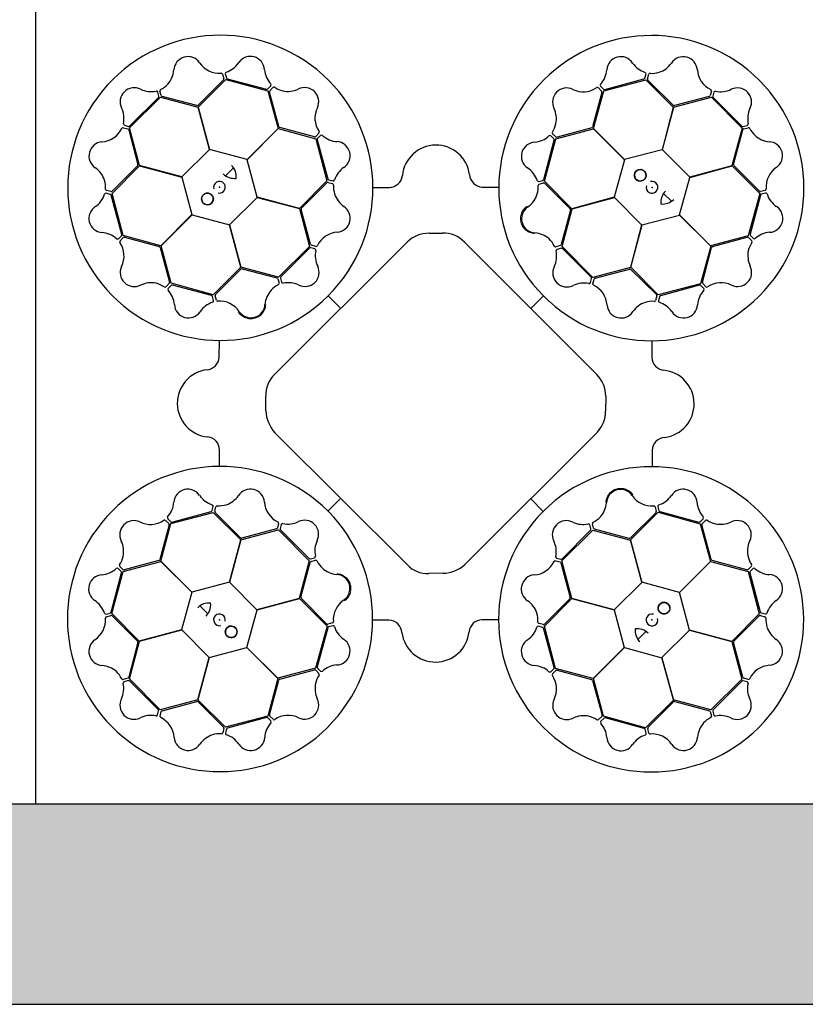
# Model space of a CAD drawing. Units: millimetres. Extents: x 2770 to 18421, y 9761 to 19485.
# Drawn here: x 15509 to 16097, y 16785 to 17522 of the extents above; entities that cross this region are included whole.
import ezdxf

# ---------------------------------------------------------------- set-up
doc = ezdxf.new("R2010")
doc.units = ezdxf.units.MM
doc.linetypes.add('HIDDEN', pattern=[0.375, 0.25, -0.125])
for name, color, linetype in [('ACO STORM-BRIXX', 7, 'Continuous'), ('Hatching', 7, 'Continuous'), ('MEBRANE LAYER', 5, 'HIDDEN')]:
    doc.layers.add(name, color=color, linetype=linetype)

# ---------------------------------------------------------------- blocks, each defined once
blk = doc.blocks.new('StormBrixx Horizontal')
at = {"layer": 'ACO STORM-BRIXX', "ltscale": 0.005}
for p, q in [((1200, 600), (1200, 0)), ((1200, 0), (600, 0))]:
    blk.add_line(p, q, dxfattribs=at)

msp = doc.modelspace()

# ---------------------------------------------------------------- hatches: boundary and pattern name
at = {"layer": 'Hatching'}
h = msp.add_hatch(dxfattribs=at)
h.set_pattern_fill('GRAVEL', color=8, scale=10)
h.set_pattern_definition([(228.01279, (182.88, 7586.603), (-2032, -2286), [34.1721, -3383.0484]), (184.96974, (160.02, 7561.203), (3047.999999, 254.0000145), [58.6405, -5805.405]), (132.51045, (101.6, 7556.123), (2540.000001, -2793.999999), [41.3482, -4093.4723]), (267.27369, (2.54, 7492.623), (254.0000005, 5080), [53.4005, -5286.6437]), (292.833654, (0, 7439.283), (-1270, 3048), [52.3634, -5183.9808]), (357.27369, (20.32, 7391.023), (-5080, 254.0000005), [53.4005, -5286.6437]), (37.69424, (73.66, 7388.4835), (-3302, -2540), [70.6194, -6991.3115]), (72.25533, (129.54, 7431.663), (1778.0000005, 5588), [66.672, -6600.5257]), (121.429566, (149.86, 7495.163), (-2032, 3302), [53.5813, -5304.5546]), (175.23636, (121.92, 7540.883), (2794, -254), [61.1713, -2997.3937]), (222.397438, (60.96, 7545.9635), (-3048, -2794), [79.1078, -7831.6773]), (138.81407, (254, 7490.083), (-1778, 1524), [27.0005, -2673.0566]), (171.469234, (233.68, 7507.863), (3302, -507.9999994), [51.3682, -5085.464]), (225, (182.88, 7515.48), (-4e-14, -254), [35.921, -323.2893]), (203.19859, (165.1, 7545.963), (1270, 508), [19.344, -1915.0622]), (291.8014, (147.32, 7538.343), (-254, 762), [27.3566, -1340.4753]), (30.96376, (157.48, 7512.943), (762, 508), [44.432, -1436.6298]), (161.56505, (195.58, 7535.8), (508, -254), [32.1287, -771.0898]), (16.38954, (0, 7538.343), (2540, 762), [45.0088, -4455.8827]), (70.34618, (43.18, 7551.043), (-1016, -2794), [37.76, -3738.2216]), (293.19859, (195.58, 7586.603), (-508, 1270), [38.688, -1895.7184]), (343.61046, (210.82, 7551.043), (-2540, 762), [45.0088, -4455.8827]), (339.44395, (0, 7380.863), (-1270, 508), [43.4035, -2126.7734]), (294.77514, (40.64, 7365.623), (-1270.000002, 2794), [36.3672, -3600.3593]), (66.80141, (198.12, 7332.603), (508, 1270), [38.688, -1895.7184]), (17.354025, (213.36, 7368.163), (-3302, -1016), [42.5783, -4215.2376]), (69.44395, (73.66, 7332.603), (-508, -1270), [21.7018, -2148.4752]), (101.30993, (182.88, 7332.603), (-254, 1016), [12.9515, -1282.1995]), (165.96376, (180.34, 7345.303), (762, -254), [52.3634, -994.9055]), (186.009006, (129.54, 7358.003), (2540, 254), [48.5267, -4804.1365]), (303.69007, (157.48, 7490.08), (-254, 508), [36.6324, -879.1776]), (353.157227, (177.8, 7459.603), (4318, -508), [63.9557, -6331.601]), (60.9454, (241.3, 7451.983), (-1016, -1778), [26.1508, -2588.9392]), (90, (254, 7474.84), (-254, 254), [15.24, -238.76]), (120.25644, (124.46, 7365.623), (1016, -1778), [35.2867, -3493.394]), (48.01279, (106.68, 7396.103), (2032, 2286), [68.3443, -3348.8762]), (0, (152.4, 7446.9), (254, 254), [66.04, -187.96]), (325.30485, (218.44, 7446.903), (2540.000001, -1777.999999), [40.161, -3975.9317]), (254.0546, (251.46, 7424.043), (-254, -1016), [36.983, -1812.165]), (207.645975, (241.3, 7388.483), (-4826, -2539.9999997), [60.2145, -5961.2464]), (175.42608, (187.96, 7360.543), (-3302, 254), [63.703, -6306.5846])])
h.paths.add_polyline_path([(5770.58, 17707.04), (5905.58, 17707.04), (5905.58, 17657.04), (5920.58, 17657.04), (5920.58, 16934.54), (17920.58, 16934.54), (17920.58, 19334.54), (5920.58, 19334.54), (5920.58, 18012.04), (5905.58, 18012.04), (5905.58, 17962.04), (5770.58, 17962.04), (5770.58, 19484.54), (18070.58, 19484.54), (18070.58, 16784.54), (5770.58, 16784.54)])

# ---------------------------------------------------------------- linework, layer by layer
at = {"layer": 'ACO STORM-BRIXX', "ltscale": 0.005}
for p in [(15520.58, 17534.54), (16120.58, 16934.54)]:
    msp.add_line(p, (15520.58, 16934.54), dxfattribs=at)
at = {"layer": 'ACO STORM-BRIXX'}
for p, q in [((15661.37, 17476.8), (15642.4, 17457.83)), ((15642.45, 17456.45), (15663.23, 17477.09)), ((15660.75, 17481.09), (15661.63, 17477.78)), ((15662.77, 17481.34), (15663.61, 17478.31)), ((15663.23, 17477.09), (15694.71, 17468.46)), ((15664.33, 17477.6), (15693.64, 17469.83)), ((15946.26, 17468.52), (15977.83, 17476.78)), ((15947.11, 17469.58), (15976.4, 17477.45)), ((15977.11, 17478.16), (15977.94, 17481.19)), ((15977.83, 17476.78), (15998.5, 17456.16)), ((15979.13, 17477.64), (15980.01, 17480.96)), ((15998.41, 17457.7), (15979.4, 17476.66)), ((15612.97, 17464.67), (15612.17, 17467.7)), ((15614.75, 17465.08), (15613.84, 17468.38)), ((15694.61, 17470.1), (15696.84, 17472.31)), ((15694.71, 17468.46), (15702.3, 17440.27)), ((15702.89, 17441.75), (15695.85, 17467.66)), ((15696.11, 17468.64), (15698.51, 17471.08)), ((15944.95, 17467.42), (15937.95, 17441.52)), ((15938.58, 17440.25), (15946.26, 17468.52)), ((15942.27, 17470.83), (15944.69, 17468.4)), ((15943.9, 17472.05), (15946.13, 17469.84)), ((16026.96, 17468.37), (16026.05, 17465.07)), ((16028.83, 17467.57), (16028.03, 17464.53)), ((15591.03, 17440.87), (15614.25, 17463.81)), ((15591.26, 17442.25), (15612.71, 17463.69)), ((15614.25, 17463.81), (15642.45, 17456.28)), ((15641.43, 17457.52), (15615.47, 17464.36)), ((15998.59, 17456.31), (16026.91, 17463.79)), ((16025.33, 17464.35), (15999.4, 17457.48)), ((16026.91, 17463.79), (16049.85, 17440.57)), ((16028.29, 17463.56), (16049.73, 17442.12)), ((15651.06, 17424.71), (15642.45, 17456.45)), ((15642.45, 17456.28), (15650.96, 17424.61)), ((15998.5, 17456.16), (15990.03, 17424.48)), ((15990.18, 17424.52), (15998.59, 17456.31)), ((15586.45, 17440.91), (15589.75, 17440.01)), ((15587.25, 17442.78), (15590.29, 17441.98)), ((15590.47, 17439.29), (15597.34, 17413.36)), ((15598.52, 17412.55), (15591.03, 17440.87)), ((15702.3, 17440.27), (15679.13, 17417.07)), ((15679.27, 17417.03), (15702.45, 17440.35)), ((15702.45, 17440.35), (15730.72, 17432.68)), ((15729.55, 17434.11), (15703.64, 17441.06)), ((15910.47, 17432.52), (15938.66, 17440.11)), ((15937.26, 17440.77), (15911.34, 17433.77)), ((15961.9, 17417.07), (15938.58, 17440.25)), ((15938.66, 17440.11), (15961.86, 17416.93)), ((16049.85, 17440.57), (16042.33, 17412.37)), ((16043.57, 17413.39), (16050.41, 17439.35)), ((16050.71, 17441.85), (16053.75, 17442.65)), ((16051.12, 17440.07), (16054.42, 17440.99)), ((15732.96, 17436.78), (15730.53, 17434.37)), ((15730.72, 17432.68), (15738.98, 17401.1)), ((15731.72, 17431.94), (15739.63, 17402.67)), ((15734.18, 17435.16), (15731.98, 17432.92)), ((15901.34, 17402.27), (15909.16, 17431.56)), ((15901.84, 17401.04), (15910.47, 17432.52)), ((15908.89, 17432.54), (15906.68, 17434.77)), ((15910.36, 17434.03), (15907.92, 17436.44)), ((15650.96, 17424.61), (15630.3, 17404.13)), ((15679.13, 17417.07), (15651.06, 17424.71)), ((15990.03, 17424.48), (15961.9, 17417.07)), ((16010.66, 17403.86), (15990.18, 17424.52)), ((15686.68, 17388.9), (15679.27, 17417.03)), ((15961.86, 17416.93), (15954.21, 17388.87)), ((15578.04, 17391.79), (15598.66, 17412.46)), ((15597.12, 17412.37), (15578.16, 17393.36)), ((15630.3, 17404.13), (15598.52, 17412.55)), ((15598.66, 17412.46), (15630.34, 17403.99)), ((15663.06, 17404.99), (15668.93, 17411.03)), ((16042.33, 17412.37), (16010.66, 17403.86)), ((16010.76, 17403.76), (16042.49, 17412.37)), ((16042.49, 17412.37), (16063.14, 17391.59)), ((16062.84, 17393.45), (16043.87, 17412.42)), ((15630.34, 17403.99), (15637.75, 17375.86)), ((15738.98, 17401.1), (15718.36, 17380.44)), ((15740.35, 17401.96), (15743.38, 17401.14)), ((15897.6, 17400.72), (15900.63, 17401.55)), ((15922.48, 17380.26), (15901.84, 17401.04)), ((16003.11, 17375.7), (16010.76, 17403.76)), ((15577.18, 17393.09), (15573.87, 17393.96)), ((15719.93, 17380.62), (15738.85, 17399.67)), ((15739.83, 17399.93), (15743.15, 17399.07)), ((15773.55, 17396.26), (15785.79, 17396.25)), ((15855.32, 17396.47), (15867.43, 17396.46)), ((15897.84, 17398.7), (15901.16, 17399.57)), ((15902.13, 17399.31), (15921.08, 17380.31)), ((16067.14, 17394.07), (16063.82, 17393.19)), ((15576.66, 17391.07), (15573.63, 17391.9)), ((15585.24, 17361.07), (15577.38, 17390.35)), ((15586.3, 17360.21), (15578.04, 17391.79)), ((15666.06, 17368.28), (15686.72, 17388.76)), ((15718.36, 17380.44), (15686.68, 17388.9)), ((15686.72, 17388.76), (15718.5, 17380.35)), ((15954.21, 17388.87), (15922.48, 17380.26)), ((15922.65, 17380.25), (15954.32, 17388.76)), ((15954.32, 17388.76), (15974.8, 17368.11)), ((15991.03, 17391.76), (15997.07, 17385.9)), ((16063.14, 17391.59), (16054.5, 17360.12)), ((16063.64, 17390.49), (16055.87, 17361.19)), ((16067.38, 17392.05), (16064.35, 17391.21)), ((15718.5, 17380.35), (15725.99, 17352.03)), ((15726.62, 17353.71), (15719.7, 17379.63)), ((15921.38, 17379.34), (15914.49, 17353.39)), ((15915.13, 17352.05), (15922.65, 17380.25)), ((15637.75, 17375.86), (15614.57, 17352.54)), ((15614.72, 17352.62), (15637.89, 17375.82)), ((15637.89, 17375.82), (15665.95, 17368.17)), ((15974.94, 17368.14), (16003.07, 17375.55)), ((16003.07, 17375.55), (16026.4, 17352.38)), ((16026.32, 17352.52), (16003.11, 17375.7)), ((15665.95, 17368.17), (15674.56, 17336.44)), ((15674.57, 17336.61), (15666.06, 17368.28)), ((15974.8, 17368.11), (15966.39, 17336.32)), ((15966.48, 17336.46), (15974.94, 17368.14)), ((15582.77, 17357.86), (15584.98, 17360.09)), ((15583.99, 17356.23), (15586.42, 17358.64)), ((15614.57, 17352.54), (15586.3, 17360.21)), ((15587.4, 17358.9), (15613.3, 17351.9)), ((15815.42, 17361.9), (15825.41, 17362.07)), ((16054.5, 17360.12), (16026.32, 17352.52)), ((16027.79, 17351.93), (16053.7, 17358.97)), ((16054.68, 17358.71), (16057.12, 17356.31)), ((16056.14, 17360.21), (16058.35, 17357.98)), ((15614.05, 17351.22), (15621.05, 17325.29)), ((15622.31, 17324.43), (15614.72, 17352.62)), ((15699.82, 17256.36), (15799.08, 17355.17)), ((15725.99, 17352.03), (15702.78, 17329.08)), ((15725.83, 17350.75), (15704.43, 17329.28)), ((15729.85, 17350.23), (15726.81, 17351.02)), ((15730.65, 17352.1), (15727.34, 17352.99)), ((15841.91, 17355.22), (15941.18, 17256.14)), ((15913.78, 17352.67), (15910.47, 17351.76)), ((15914.34, 17350.66), (15911.31, 17349.85)), ((15938.07, 17328.83), (15915.13, 17352.05)), ((15936.79, 17328.99), (15915.32, 17350.4)), ((16026.4, 17352.38), (16018.72, 17324.11)), ((16020.15, 17325.27), (16027.1, 17351.18)), ((15674.56, 17336.44), (15653.78, 17315.79)), ((15655.51, 17316.09), (15674.51, 17335.03)), ((15702.78, 17329.08), (15674.57, 17336.61)), ((15675.48, 17335.33), (15701.43, 17328.45)), ((15966.39, 17336.32), (15938.07, 17328.83)), ((15939.75, 17328.2), (15965.68, 17335.12)), ((15987.15, 17315.85), (15966.48, 17336.46)), ((15966.66, 17334.9), (15985.71, 17315.97)), ((15702.15, 17327.74), (15703.06, 17324.43)), ((15704.17, 17328.3), (15704.97, 17325.26)), ((15936.27, 17324.97), (15937.06, 17328.01)), ((15938.14, 17324.18), (15939.04, 17327.48)), ((15620.79, 17324.32), (15618.38, 17321.88)), ((15622.28, 17322.85), (15620.05, 17320.64)), ((15653.78, 17315.79), (15622.31, 17324.43)), ((15652.55, 17315.3), (15623.26, 17323.12)), ((16018.72, 17324.11), (15987.15, 17315.85)), ((16017.98, 17323.1), (15988.71, 17315.19)), ((16021.2, 17320.64), (16018.96, 17322.84)), ((16022.83, 17321.86), (16020.41, 17324.29)), ((15654.1, 17311.56), (15653.27, 17314.59)), ((15656.12, 17311.8), (15655.25, 17315.11)), ((15739.87, 17315.09), (15749.3, 17305.62)), ((15743.63, 17319.02), (15743.87, 17319.29)), ((15901.13, 17314.95), (15891.66, 17305.52)), ((15985.98, 17314.99), (15985.11, 17311.67)), ((15988, 17314.47), (15987.18, 17311.44)), ((15905.07, 17311.19), (15905.34, 17310.95)), ((15658.35, 17269.28), (15658.37, 17281.38)), ((15982.3, 17281.28), (15982.29, 17269.03)), ((15693.1, 17228.88), (15693.1, 17239.87)), ((15947.88, 17240.03), (15947.65, 17228.78)), ((15799.18, 17113.65), (15699.92, 17212.6)), ((15941.51, 17212.95), (15842.2, 17113.99)), ((15658.56, 17187.5), (15658.57, 17199.75)), ((15982.51, 17199.5), (15982.5, 17187.4)), ((15652.86, 17154.31), (15653.69, 17157.34)), ((15735.8, 17157.58), (15735.53, 17157.83)), ((15739.73, 17153.83), (15749.2, 17163.26)), ((15900.99, 17153.69), (15891.56, 17163.16)), ((15986.76, 17157.22), (15987.59, 17154.19)), ((15622.14, 17144.67), (15653.72, 17152.93)), ((15622.88, 17145.68), (15652.15, 17153.59)), ((15653.72, 17152.93), (15674.39, 17132.32)), ((15654.89, 17153.79), (15655.75, 17157.1)), ((15674.2, 17133.88), (15655.16, 17152.81)), ((15966.3, 17132.34), (15987.08, 17152.99)), ((15985.35, 17152.69), (15966.35, 17133.75)), ((15984.74, 17156.98), (15985.62, 17153.67)), ((15987.08, 17152.99), (16018.56, 17144.35)), ((15988.31, 17153.48), (16017.61, 17145.66)), ((15620.72, 17143.51), (15613.76, 17117.6)), ((15614.47, 17116.4), (15622.14, 17144.67)), ((15618.04, 17146.92), (15620.46, 17144.49)), ((15619.66, 17148.14), (15621.9, 17145.94)), ((15702.73, 17144.6), (15701.83, 17141.29)), ((15704.6, 17143.8), (15703.8, 17140.76)), ((15897.24, 17149.75), (15896.99, 17149.49)), ((15936.7, 17140.48), (15935.9, 17143.52)), ((15938.71, 17141.04), (15937.8, 17144.35)), ((16018.56, 17144.35), (16026.15, 17116.16)), ((16018.58, 17145.93), (16020.81, 17148.14)), ((16026.82, 17117.56), (16019.82, 17143.48)), ((16020.08, 17144.46), (16022.49, 17146.9)), ((15674.48, 17132.46), (15702.79, 17139.95)), ((15701.11, 17140.58), (15675.19, 17133.66)), ((15702.79, 17139.95), (15725.74, 17116.73)), ((15704.07, 17139.79), (15725.54, 17118.38)), ((15914.87, 17116.75), (15938.09, 17139.69)), ((15915.03, 17118.03), (15936.44, 17139.5)), ((15938.09, 17139.69), (15966.29, 17132.17)), ((15965.38, 17133.44), (15939.43, 17140.33)), ((15674.39, 17132.32), (15665.92, 17100.64)), ((15666.07, 17100.67), (15674.48, 17132.46)), ((15966.29, 17132.17), (15974.8, 17100.5)), ((15974.91, 17100.61), (15966.3, 17132.34)), ((15586.36, 17108.66), (15614.55, 17116.25)), ((15613.08, 17116.85), (15587.17, 17109.81)), ((15637.79, 17093.23), (15614.47, 17116.4)), ((15614.55, 17116.25), (15637.75, 17093.08)), ((15725.74, 17116.73), (15718.22, 17088.53)), ((15719.49, 17089.44), (15726.37, 17115.39)), ((15726.52, 17118.12), (15729.56, 17118.92)), ((15727.08, 17116.11), (15730.39, 17117.02)), ((15910.22, 17116.68), (15913.53, 17115.79)), ((15911.02, 17118.55), (15914.06, 17117.76)), ((15914.24, 17115.07), (15921.16, 17089.15)), ((15922.36, 17088.43), (15914.87, 17116.75)), ((16026.15, 17116.16), (16002.97, 17092.96)), ((16003.12, 17092.92), (16026.3, 17116.24)), ((16026.3, 17116.24), (16054.57, 17108.57)), ((16053.46, 17109.88), (16027.56, 17116.88)), ((15577.22, 17078.28), (15584.99, 17107.59)), ((15577.73, 17077.19), (15586.36, 17108.66)), ((15584.73, 17108.57), (15582.51, 17110.8)), ((15586.19, 17110.06), (15583.74, 17112.47)), ((15825.96, 17107.29), (15815.29, 17107.17)), ((16056.88, 17112.55), (16054.44, 17110.14)), ((16054.57, 17108.57), (16062.82, 17076.99)), ((16055.63, 17107.71), (16063.49, 17078.43)), ((16058.09, 17110.92), (16055.89, 17108.69)), ((15665.92, 17100.64), (15637.79, 17093.23)), ((15686.55, 17080.02), (15666.07, 17100.67)), ((15974.8, 17100.5), (15954.15, 17080.02)), ((16002.97, 17092.96), (15974.91, 17100.61)), ((15637.75, 17093.08), (15630.11, 17065.02)), ((16010.53, 17064.79), (16003.12, 17092.92)), ((15718.22, 17088.53), (15686.55, 17080.02)), ((15686.65, 17079.91), (15718.38, 17088.52)), ((15718.38, 17088.52), (15739.03, 17067.74)), ((15738.73, 17069.47), (15719.79, 17088.47)), ((15901.89, 17067.68), (15922.5, 17088.34)), ((15920.94, 17088.16), (15902.01, 17069.11)), ((15954.15, 17080.02), (15922.36, 17088.43)), ((15922.5, 17088.34), (15954.18, 17079.88)), ((15573.48, 17076.73), (15576.51, 17077.56)), ((15598.37, 17056.41), (15577.73, 17077.19)), ((15649.84, 17077.02), (15643.79, 17082.88)), ((15679, 17051.85), (15686.65, 17079.91)), ((15954.18, 17079.88), (15961.6, 17051.75)), ((16062.82, 17076.99), (16042.21, 17056.32)), ((16064.21, 17077.71), (16067.23, 17076.88)), ((15573.73, 17074.71), (15577.04, 17075.59)), ((15578.02, 17075.33), (15596.99, 17056.36)), ((15743.02, 17070.08), (15739.71, 17069.21)), ((15785.54, 17072.31), (15773.44, 17072.32)), ((15867.32, 17072.52), (15855.07, 17072.53)), ((15901.04, 17068.85), (15897.72, 17069.71)), ((16043.75, 17056.41), (16062.71, 17075.42)), ((16063.68, 17075.69), (16067, 17074.82)), ((15630.11, 17065.02), (15598.37, 17056.41)), ((15598.54, 17056.41), (15630.21, 17064.92)), ((15630.21, 17064.92), (15650.69, 17044.26)), ((15739.03, 17067.74), (15730.39, 17036.26)), ((15739.52, 17066.51), (15731.71, 17037.22)), ((15743.27, 17068.06), (15740.24, 17067.23)), ((15900.52, 17066.82), (15897.48, 17067.64)), ((15909.14, 17036.84), (15901.23, 17066.11)), ((15910.15, 17036.1), (15901.89, 17067.68)), ((15977.8, 17063.79), (15971.94, 17057.75)), ((15989.91, 17044.17), (16010.56, 17064.65)), ((16042.21, 17056.32), (16010.53, 17064.79)), ((16010.56, 17064.65), (16042.35, 17056.23)), ((15597.3, 17055.39), (15590.46, 17029.43)), ((15591.02, 17028.21), (15598.54, 17056.41)), ((16042.35, 17056.23), (16049.84, 17027.91)), ((16050.4, 17029.49), (16043.52, 17055.42)), ((15650.83, 17044.3), (15678.96, 17051.7)), ((15678.96, 17051.7), (15702.28, 17028.53)), ((15702.21, 17028.67), (15679, 17051.85)), ((15961.6, 17051.75), (15938.42, 17028.43)), ((15938.57, 17028.5), (15961.74, 17051.71)), ((15961.74, 17051.71), (15989.8, 17044.06)), ((15650.69, 17044.26), (15642.28, 17012.47)), ((15642.36, 17012.62), (15650.83, 17044.3)), ((15989.8, 17044.06), (15998.42, 17012.33)), ((15998.41, 17012.5), (15989.91, 17044.17)), ((15730.39, 17036.26), (15702.21, 17028.67)), ((15703.61, 17028), (15729.53, 17035)), ((15730.51, 17034.75), (15732.94, 17032.34)), ((15731.97, 17036.24), (15734.18, 17034.01)), ((15906.68, 17033.62), (15908.89, 17035.86)), ((15907.9, 17032), (15910.33, 17034.41)), ((15938.42, 17028.43), (15910.15, 17036.1)), ((15911.31, 17034.67), (15937.22, 17027.72)), ((15589.75, 17028.71), (15586.44, 17027.79)), ((15590.16, 17026.92), (15587.12, 17026.13)), ((15613.96, 17004.99), (15591.02, 17028.21)), ((15612.57, 17005.22), (15591.13, 17026.66)), ((15702.28, 17028.53), (15694.61, 17000.26)), ((15695.92, 17001.36), (15702.92, 17027.26)), ((15937.97, 17027.03), (15945.01, 17001.12)), ((15946.16, 17000.32), (15938.57, 17028.5)), ((16049.84, 17027.91), (16026.62, 17004.97)), ((16049.6, 17026.53), (16028.16, 17005.09)), ((16053.62, 17026), (16050.58, 17026.79)), ((16054.42, 17027.86), (16051.11, 17028.77)), ((15642.28, 17012.47), (15613.96, 17004.99)), ((15615.53, 17004.42), (15641.46, 17011.3)), ((15663.03, 16992), (15642.36, 17012.62)), ((15642.45, 17011.08), (15661.47, 16992.12)), ((15998.42, 17012.33), (15977.64, 16991.68)), ((15979.49, 16991.98), (15998.46, 17010.95)), ((16026.62, 17004.97), (15998.41, 17012.5)), ((15999.43, 17011.25), (16025.39, 17004.41)), ((15612.04, 17001.21), (15612.84, 17004.24)), ((15613.91, 17000.4), (15614.81, 17003.71)), ((16026.11, 17003.7), (16027.03, 17000.4)), ((16027.9, 17004.11), (16028.69, 17001.08)), ((15694.61, 17000.26), (15663.03, 16992)), ((15693.75, 16999.2), (15664.47, 16991.33)), ((15696.96, 16996.73), (15694.73, 16998.94)), ((15698.59, 16997.95), (15696.18, 17000.38)), ((15944.76, 17000.14), (15942.35, 16997.7)), ((15946.25, 16998.68), (15944.03, 16996.47)), ((15977.64, 16991.68), (15946.16, 17000.32)), ((15976.54, 16991.18), (15947.23, 16998.95)), ((15661.73, 16991.14), (15660.86, 16987.82)), ((15663.75, 16990.62), (15662.93, 16987.59)), ((15978.09, 16987.44), (15977.26, 16990.47)), ((15980.11, 16987.69), (15979.23, 16991))]:
    msp.add_line(p, q, dxfattribs=at)
for centre in [(15973.63, 17405.36), (15649.47, 17387.59), (15991.4, 17081.19), (15667.23, 17063.42)]:
    msp.add_circle(centre, 4.39, dxfattribs=at)
for centre, radius, start, end in [((15659.09, 17395.94), 114.29, 317.88375, 317.70143), ((15981.98, 17395.73), 114.29, 227.88375, 227.70143), ((15634.88, 17483.64), 10.56, 34.77784, 176.87617), ((15658.26, 17499.43), 17.65, 213.60516, 274.67144), ((15657.93, 17499.74), 18.03, 287.79854, 326.32918), ((15681.67, 17483.86), 10.53, 2.93846, 146.05515), ((15959.03, 17483.65), 10.53, 32.80951, 175.9262), ((15983.02, 17500.02), 18.51, 215.15206, 251.87808), ((15981.63, 17500.37), 18.94, 288.83181, 324.46335), ((16005.87, 17483.57), 10.56, 4.61665, 146.71498), ((15605.48, 17485.99), 18.94, 318.993, 354.62454), ((15659.65, 17480.65), 1.19, 21.72703, 87.95632), ((15664.03, 17481.45), 1.27, 117.74612, 185.02398), ((15710.62, 17486.11), 18.51, 185.28101, 222.00703), ((15930.54, 17485.6), 18.03, 317.66958, 356.20023), ((15976.84, 17481.39), 1.12, 349.84888, 67.76829), ((15981.14, 17480.47), 1.24, 93.8126, 156.82814), ((15982.3, 17500.89), 19.23, 266.3216, 286.45212), ((16034.01, 17485.48), 17.65, 183.44397, 244.51025), ((15660.56, 17477.54), 1.09, 317.42025, 12.54526), ((15664.87, 17478.86), 1.38, 203.7168, 246.85151), ((15975.79, 17478.77), 1.46, 294.71315, 335.35268), ((15980.3, 17477.43), 1.18, 169.79235, 220.56629), ((15594.56, 17460.39), 10.53, 62.77727, 205.89396), ((15607.17, 17486.55), 18.51, 245.11982, 281.84584), ((15611.12, 17467.32), 1.12, 19.81665, 97.73605), ((15615.07, 17468.53), 1.24, 123.97379, 186.98933), ((15605.8, 17486.77), 19.23, 296.48279, 316.61331), ((15693.77, 17471.28), 1.46, 264.8421, 305.48163), ((15697.01, 17467.87), 1.18, 139.9213, 190.69524), ((15695.98, 17473.03), 1.12, 319.97784, 37.89724), ((15699.26, 17470.09), 1.24, 63.94155, 126.95709), ((15710.43, 17487.23), 19.23, 236.45056, 256.58108), ((15709.59, 17487.11), 18.94, 258.96077, 294.59231), ((15722.24, 17460.47), 10.56, 334.7456, 116.84393), ((15918.57, 17460.15), 10.56, 64.64889, 206.74722), ((15930.98, 17485.49), 17.65, 243.4762, 304.54249), ((15941.54, 17469.9), 1.19, 51.59808, 117.82737), ((15944.94, 17472.78), 1.27, 147.61716, 214.89503), ((15943.88, 17467.66), 1.09, 347.29129, 42.41631), ((15946.95, 17470.95), 1.38, 233.58784, 276.72256), ((16025.78, 17468.55), 1.19, 351.56584, 57.79513), ((16029.97, 17467.03), 1.27, 87.58493, 154.86279), ((16033.89, 17485.91), 18.03, 257.63735, 296.16799), ((16046.44, 17460.26), 10.53, 332.77727, 115.89396), ((15611.52, 17464.53), 1.46, 324.68091, 5.32045), ((15615.86, 17465.48), 1.18, 199.95354, 250.72748), ((16025.01, 17465.4), 1.09, 287.25906, 342.38407), ((16029.4, 17464.38), 1.38, 173.55561, 216.69032), ((15568.91, 17447.84), 18.03, 347.63735, 26.16799), ((15641.49, 17459.03), 1.51, 267.82436, 307.07533), ((15747.6, 17448.11), 17.65, 153.57292, 214.6392), ((15891.91, 17447.55), 18.94, 348.86405, 24.49559), ((15999.22, 17458.98), 1.51, 237.66317, 276.91414), ((16072.59, 17447.65), 18.51, 155.11982, 191.84584), ((15569.34, 17447.97), 17.65, 273.44397, 334.51025), ((15586.27, 17439.74), 1.19, 81.56584, 147.79513), ((15587.79, 17443.93), 1.27, 177.58493, 244.86279), ((15589.42, 17438.97), 1.09, 17.25906, 72.38407), ((15590.44, 17443.35), 1.38, 263.55561, 306.69032), ((15704.23, 17442.45), 1.51, 207.79212, 247.0431), ((15732.03, 17437.52), 1.19, 321.69479, 27.92408), ((15908.91, 17437.19), 1.24, 153.84484, 216.86038), ((15891.79, 17448.39), 19.23, 326.35384, 346.48436), ((15936.56, 17442.11), 1.51, 297.69541, 336.94638), ((16050.57, 17443.31), 1.46, 234.68091, 275.32045), ((16051.52, 17438.96), 1.18, 109.95354, 160.72748), ((16053.37, 17443.7), 1.12, 289.81665, 7.73605), ((16054.57, 17439.76), 1.24, 33.97379, 96.98933), ((16072.81, 17449.02), 19.23, 206.48279, 226.61331), ((15571.25, 17419.82), 10.56, 94.61665, 236.71498), ((15729.79, 17435.17), 1.09, 257.38801, 312.51302), ((15733.09, 17432.1), 1.38, 143.68456, 186.81927), ((15734.91, 17434.12), 1.27, 57.71388, 124.99174), ((15747.71, 17448.54), 18.03, 227.7663, 266.29694), ((15745.81, 17420.04), 10.53, 302.90622, 86.02291), ((15895.11, 17419.62), 10.53, 92.84175, 235.95844), ((15892.91, 17448.58), 18.51, 275.18429, 311.91032), ((15905.96, 17433.92), 1.12, 49.88112, 127.80053), ((15907.71, 17431.7), 1.46, 354.74539, 35.38492), ((15911.12, 17434.93), 1.18, 229.82459, 280.59852), ((16072.03, 17449.34), 18.94, 228.993, 264.62454), ((16069.68, 17419.94), 10.56, 304.77784, 86.87617), ((15820.64, 17402.65), 25.31, 7.22409, 174.20888), ((15554.45, 17395.59), 18.94, 18.83181, 54.46335), ((15595.84, 17413.18), 1.51, 327.66317, 6.91414), ((15659.37, 17404.37), 11.65, 353.16223, 45.49591), ((15762.22, 17396.09), 18.51, 125.24877, 161.97479), ((15879.19, 17395.91), 18.03, 17.70182, 56.23247), ((15973.63, 17405.36), 4.39, 90, 76.63918), ((15973.63, 17405.36), 4.39, 146.30777, 146.30754), ((16045.07, 17413.33), 1.51, 177.82436, 217.07533), ((16085.47, 17396.57), 17.65, 123.60516, 184.67144), ((15553.93, 17396.25), 19.23, 356.3216, 16.45212), ((15658.47, 17396.41), 4.39, 256.21638, 194.64774), ((15669.93, 17415.53), 12.58, 226.45299, 274.56434), ((15740.95, 17403.28), 1.46, 204.80986, 245.4494), ((15743.58, 17402.24), 1.12, 259.9456, 337.865), ((15785.54, 17406.22), 9.97, 271.44596, 354.13875), ((15855.95, 17406.69), 10.24, 184.82339, 266.50654), ((15897.49, 17401.98), 1.27, 207.6494, 274.92727), ((15900.08, 17402.81), 1.38, 293.62008, 336.75479), ((15982.45, 17396.35), 4.39, 166.21638, 104.64774), ((15574.35, 17395.1), 1.24, 183.8126, 246.82814), ((15577.39, 17394.25), 1.18, 259.79235, 310.56629), ((15739.62, 17398.77), 1.18, 79.88907, 130.663), ((15742.66, 17397.93), 1.24, 3.90931, 66.92486), ((15763.09, 17396.81), 19.23, 176.41832, 196.54884), ((15879.5, 17396.23), 17.65, 303.50844, 4.57473), ((15898.28, 17397.6), 1.19, 111.63032, 177.85961), ((15901.39, 17398.5), 1.09, 47.32353, 102.44855), ((16001.57, 17384.89), 12.58, 136.45299, 184.56434), ((16063.58, 17394.26), 1.09, 227.42025, 282.54526), ((16066.7, 17395.17), 1.19, 291.72703, 357.95632), ((15554.8, 17396.98), 18.51, 305.15206, 341.87808), ((15573.43, 17390.79), 1.12, 79.84888, 157.76829), ((15576.05, 17389.74), 1.46, 24.71315, 65.35268), ((15649.47, 17387.59), 4.39, 180, 166.63918), ((15649.47, 17387.59), 4.39, 236.30777, 236.30754), ((15762.57, 17397.48), 18.94, 198.92853, 234.56007), ((15990.42, 17395.45), 11.65, 263.16223, 315.49591), ((16064.91, 17389.95), 1.38, 113.7168, 156.85151), ((16067.49, 17390.79), 1.27, 27.74612, 95.02398), ((16085.78, 17396.89), 18.03, 197.79854, 236.32918), ((15571.17, 17372.99), 10.53, 122.80951, 265.9262), ((15721.2, 17379.82), 1.51, 147.75988, 187.01086), ((15745.81, 17373.21), 10.56, 274.71337, 56.81169), ((15895.25, 17372.83), 10.56, 124.68113, 266.77946), ((15919.87, 17379.4), 1.51, 357.72765, 36.97862), ((16069.91, 17373.15), 10.53, 272.93846, 56.05515), ((15569.22, 17344.5), 18.03, 47.66958, 86.20023), ((15582.04, 17358.9), 1.27, 237.61716, 304.89503), ((15584.92, 17355.49), 1.19, 141.59808, 207.82737), ((15583.87, 17360.91), 1.38, 323.58784, 6.72256), ((15587.16, 17357.84), 1.09, 77.29129, 132.41631), ((15747.77, 17345.07), 17.65, 93.54068, 154.60697), ((15814.63, 17340.63), 21.29, 87.87585, 136.92302), ((15826.61, 17341.67), 20.44, 41.5154, 93.3481), ((15892.86, 17343.44), 18.94, 48.89629, 84.52783), ((15892.07, 17343.76), 19.23, 26.38608, 46.5166), ((16053.92, 17357.81), 1.18, 49.9213, 100.69524), ((16057.33, 17361.05), 1.46, 174.8421, 215.48163), ((16056.13, 17355.56), 1.24, 333.94155, 36.95709), ((16059.07, 17358.84), 1.12, 229.97784, 307.89724), ((16072.15, 17344.2), 18.51, 95.28101, 132.00703), ((15569.33, 17344.93), 17.65, 333.4762, 34.54249), ((15612.71, 17350.51), 1.51, 27.69541, 66.94638), ((15726.66, 17349.65), 1.38, 83.65232, 126.78703), ((15727.67, 17354.04), 1.09, 197.35577, 252.48078), ((15729.31, 17349.08), 1.27, 357.68164, 64.9595), ((15748.19, 17345.19), 18.03, 167.73406, 206.26471), ((15730.82, 17353.27), 1.19, 261.66256, 327.89184), ((15910.33, 17352.99), 1.24, 213.87708, 276.89262), ((15911.69, 17348.8), 1.12, 109.91336, 187.83276), ((15913.38, 17353.78), 1.18, 289.85683, 340.63076), ((15914.48, 17349.21), 1.46, 54.77762, 95.41716), ((16028.49, 17350.59), 1.51, 117.79212, 157.0431), ((16073.15, 17345.23), 18.94, 168.96077, 204.59231), ((16073.27, 17344.39), 19.23, 146.45056, 166.58108), ((15892.47, 17344.82), 18.51, 335.21653, 11.94255), ((15594.67, 17332.53), 10.56, 154.64889, 296.74722), ((15675.42, 17333.83), 1.51, 87.72765, 126.97862), ((15722.56, 17332.6), 10.53, 242.87398, 25.99068), ((15918.65, 17332.26), 10.53, 152.87398, 295.99068), ((15965.86, 17333.62), 1.51, 57.75988, 97.01086), ((16046.51, 17332.58), 10.56, 244.7456, 26.84393), ((15701.04, 17327.34), 1.18, 19.85683, 70.63076), ((15705.62, 17328.44), 1.46, 144.77762, 185.41716), ((15935.69, 17328.17), 1.38, 353.65232, 36.78703), ((15940.08, 17327.16), 1.09, 107.35577, 162.48078), ((15607.27, 17305.87), 18.94, 78.86405, 114.49559), ((15606.43, 17305.75), 19.23, 56.35384, 76.48436), ((15617.64, 17322.87), 1.24, 243.84484, 306.86038), ((15620.91, 17319.92), 1.12, 139.88112, 217.80053), ((15619.89, 17325.08), 1.18, 319.82459, 10.59852), ((15623.12, 17321.66), 1.46, 84.74539, 125.38492), ((15711.07, 17306.03), 19.23, 116.38608, 136.5166), ((15701.83, 17324.28), 1.24, 303.87708, 6.89262), ((15706.02, 17325.64), 1.12, 199.91336, 277.83276), ((15710, 17306.42), 18.51, 65.21653, 101.94255), ((15931.24, 17306.63), 18.03, 77.73406, 116.26471), ((15935.12, 17325.51), 1.27, 267.68164, 334.9595), ((15939.31, 17324), 1.19, 171.66256, 237.89184), ((15931.11, 17307.06), 17.65, 3.54068, 64.60697), ((16018.15, 17321.73), 1.38, 53.68456, 96.81927), ((16021.22, 17325.03), 1.09, 167.38801, 222.51302), ((16020.16, 17319.91), 1.27, 327.71388, 34.99174), ((16023.56, 17322.79), 1.19, 231.69479, 297.92408), ((16034.15, 17307.22), 17.65, 63.57292, 124.6392), ((15606.25, 17306.87), 18.51, 5.18429, 41.91032), ((15652.01, 17314.03), 1.38, 23.62008, 66.75479), ((15656.32, 17315.35), 1.09, 137.32353, 192.44855), ((15711.38, 17306.81), 18.94, 138.89629, 174.52783), ((15984.81, 17315.2), 1.18, 349.88907, 40.663), ((15989.33, 17313.87), 1.46, 114.80986, 155.4494), ((16034.58, 17307.12), 18.03, 137.7663, 176.29694), ((15635.2, 17309.06), 10.53, 182.84175, 325.95844), ((15658.91, 17293.15), 18.03, 107.70182, 146.23247), ((15652.84, 17311.45), 1.27, 297.6494, 4.92727), ((15657.23, 17312.24), 1.19, 201.63032, 267.85961), ((15658.59, 17293.46), 17.65, 33.50844, 94.57473), ((15681.99, 17309.21), 10.56, 214.68113, 356.77946), ((15959.25, 17309.01), 10.56, 184.71337, 326.81169), ((15983.52, 17292.25), 18.94, 108.92853, 144.56007), ((15982.85, 17291.73), 19.23, 86.41832, 106.54884), ((15983.97, 17312.16), 1.24, 273.90931, 336.92486), ((15988.28, 17311.25), 1.12, 169.9456, 247.865), ((15982.13, 17292.61), 18.51, 35.24877, 71.97479), ((16006.09, 17309.01), 10.53, 212.90622, 356.02291), ((15648.13, 17269.9), 10.24, 274.82339, 356.50654), ((15992.26, 17269.28), 9.97, 181.44596, 264.13875), ((15652.18, 17234.59), 25.31, 97.22409, 264.20888), ((15715.96, 17240.17), 22.87, 134.91797, 180.75911), ((15923.6, 17239.39), 24.29, 1.53236, 43.62125), ((15988.69, 17234.18), 25.31, 277.22409, 84.20888), ((15720, 17230.57), 26.95, 183.61369, 221.84474), ((15924.44, 17228.68), 23.21, 317.34405, 0.24247), ((15648.6, 17199.5), 9.97, 1.44596, 84.13875), ((15992.73, 17198.87), 10.24, 94.82339, 176.50654), ((15658.88, 17073.05), 114.29, 47.88375, 47.70143), ((15981.77, 17072.84), 114.29, 137.88375, 137.70143), ((15634.78, 17159.77), 10.53, 32.90622, 176.02291), ((15658.74, 17176.17), 18.51, 215.24877, 251.97479), ((15657.35, 17176.53), 18.94, 288.92853, 324.56007), ((15681.61, 17159.76), 10.56, 4.71337, 146.81169), ((15958.88, 17159.57), 10.56, 34.68113, 176.77946), ((15982.28, 17175.32), 17.65, 213.50844, 274.57473), ((15981.95, 17175.63), 18.03, 287.70182, 326.23247), ((16005.67, 17159.72), 10.53, 2.84175, 145.95844), ((15606.28, 17161.66), 18.03, 317.7663, 356.29694), ((15652.59, 17157.53), 1.12, 349.9456, 67.865), ((15656.89, 17156.62), 1.24, 93.90931, 156.92486), ((15658.01, 17177.05), 19.23, 266.41832, 286.54884), ((15709.75, 17161.72), 17.65, 183.54068, 244.60697), ((15929.48, 17161.97), 18.94, 318.89629, 354.52783), ((15983.64, 17156.54), 1.19, 21.63032, 87.85961), ((15988.03, 17157.33), 1.27, 117.6494, 184.92727), ((16034.62, 17161.91), 18.51, 185.18429, 221.91032), ((15651.54, 17154.91), 1.46, 294.80986, 335.4494), ((15656.05, 17153.58), 1.18, 169.88907, 220.663), ((15984.55, 17153.43), 1.09, 317.32353, 12.44855), ((15988.85, 17154.75), 1.38, 203.62008, 246.75479), ((15594.36, 17136.2), 10.56, 64.7456, 206.84393), ((15606.72, 17161.56), 17.65, 243.57292, 304.6392), ((15617.3, 17145.99), 1.19, 51.69479, 117.92408), ((15620.7, 17148.87), 1.27, 147.71388, 214.99174), ((15619.65, 17143.75), 1.09, 347.38801, 42.51302), ((15622.72, 17147.04), 1.38, 233.68456, 276.81927), ((15701.55, 17144.77), 1.19, 351.66256, 57.89184), ((15705.75, 17143.27), 1.27, 87.68164, 154.9595), ((15709.63, 17162.15), 18.03, 257.73406, 296.26471), ((15722.22, 17136.52), 10.53, 332.87398, 115.99068), ((15918.3, 17136.18), 10.53, 62.87398, 205.99068), ((15930.86, 17162.36), 18.51, 245.21653, 281.94255), ((15934.85, 17143.14), 1.12, 19.91336, 97.83276), ((15939.03, 17144.5), 1.24, 123.87708, 186.89262), ((15929.8, 17162.75), 19.23, 296.38608, 316.5166), ((16017.74, 17147.12), 1.46, 264.74539, 305.38492), ((16020.98, 17143.7), 1.18, 139.82459, 190.59852), ((16019.96, 17148.86), 1.12, 319.88112, 37.80053), ((16023.23, 17145.91), 1.24, 63.84484, 126.86038), ((16034.43, 17163.03), 19.23, 236.35384, 256.48436), ((16033.59, 17162.91), 18.94, 258.86405, 294.49559), ((16046.2, 17136.25), 10.56, 334.64889, 116.74722), ((15700.78, 17141.62), 1.09, 287.35577, 342.48078), ((15705.17, 17140.61), 1.38, 173.65232, 216.78703), ((15935.25, 17140.34), 1.46, 324.77762, 5.41716), ((15939.82, 17141.44), 1.18, 199.85683, 250.63076), ((15567.72, 17123.55), 18.94, 348.96077, 24.59231), ((15675, 17135.16), 1.51, 237.75988, 277.01086), ((15748.4, 17123.96), 18.51, 155.21653, 191.94255), ((15892.67, 17123.58), 18.03, 347.73406, 26.26471), ((15965.44, 17134.95), 1.51, 267.72765, 306.97862), ((16071.53, 17123.85), 17.65, 153.4762, 214.54249), ((15584.74, 17113.22), 1.24, 153.94155, 216.95709), ((15567.6, 17124.39), 19.23, 326.45056, 346.58108), ((15612.37, 17118.19), 1.51, 297.79212, 337.0431), ((15726.39, 17119.57), 1.46, 234.77762, 275.41716), ((15727.48, 17115), 1.18, 109.85683, 160.63076), ((15729.18, 17119.98), 1.12, 289.91336, 7.83276), ((15730.54, 17115.79), 1.24, 33.87708, 96.89262), ((15748.79, 17125.02), 19.23, 206.38608, 226.5166), ((15814.33, 17128.05), 20.9, 223.54683, 272.63058), ((15825.51, 17131.42), 24.13, 271.07063, 313.74504), ((15893.1, 17123.71), 17.65, 273.54068, 334.60697), ((15910.05, 17115.51), 1.19, 81.66256, 147.89184), ((15911.55, 17119.7), 1.27, 177.68164, 244.9595), ((15913.2, 17114.74), 1.09, 17.35577, 72.48078), ((15914.21, 17119.13), 1.38, 263.65232, 306.78703), ((16028.15, 17118.26), 1.51, 207.69541, 246.94638), ((16055.95, 17113.29), 1.19, 321.59808, 27.82737), ((15570.96, 17095.63), 10.53, 92.93846, 236.05515), ((15568.72, 17124.58), 18.51, 275.28101, 312.00703), ((15581.79, 17109.94), 1.12, 49.97784, 127.89724), ((15583.54, 17107.72), 1.46, 354.8421, 35.48163), ((15586.95, 17110.97), 1.18, 229.9213, 280.69524), ((15748.01, 17125.34), 18.94, 228.89629, 264.52783), ((15745.61, 17095.95), 10.56, 304.68113, 86.77946), ((15895.06, 17095.57), 10.56, 94.71337, 236.81169), ((16053.7, 17110.94), 1.09, 257.29129, 312.41631), ((16056.99, 17107.87), 1.38, 143.58784, 186.72256), ((16058.82, 17109.88), 1.27, 57.61716, 124.89503), ((16071.64, 17124.28), 18.03, 227.66958, 266.20023), ((16069.7, 17095.79), 10.53, 302.80951, 85.9262), ((15555.08, 17071.89), 18.03, 17.79854, 56.32918), ((15650.45, 17073.32), 11.65, 83.16223, 135.49591), ((15639.29, 17083.89), 12.58, 316.45299, 4.56434), ((15720.99, 17089.38), 1.51, 177.72765, 216.97862), ((15761.36, 17072.55), 17.65, 123.50844, 184.57473), ((15878.3, 17071.3), 18.94, 18.92853, 54.56007), ((15919.66, 17088.96), 1.51, 327.75988, 7.01086), ((15991.4, 17081.19), 4.39, 0, 346.63918), ((15991.4, 17081.19), 4.39, 56.30777, 56.30754), ((16086.06, 17071.8), 18.51, 125.15206, 161.87808), ((15573.37, 17077.99), 1.27, 207.74612, 275.02398), ((15575.96, 17078.83), 1.38, 293.7168, 336.85151), ((15658.42, 17072.43), 4.39, 346.21638, 284.64774), ((15877.78, 17071.97), 19.23, 356.41832, 16.54884), ((15982.39, 17072.37), 4.39, 76.21638, 14.64774), ((16064.81, 17079.04), 1.46, 204.71315, 245.35268), ((16067.43, 17077.98), 1.12, 259.84888, 337.76829), ((15555.39, 17072.21), 17.65, 303.60516, 4.67144), ((15574.17, 17073.61), 1.19, 111.72703, 177.95632), ((15577.28, 17074.52), 1.09, 47.42025, 102.54526), ((15739.47, 17070.27), 1.09, 227.32353, 282.44855), ((15742.59, 17071.18), 1.19, 291.63032, 357.85961), ((15784.92, 17062.09), 10.24, 4.82339, 86.50654), ((15855.32, 17062.56), 9.97, 91.44596, 174.13875), ((15898.2, 17070.85), 1.24, 183.90931, 246.92486), ((15901.24, 17070.01), 1.18, 259.88907, 310.663), ((16063.47, 17074.53), 1.18, 79.79235, 130.56629), ((16066.51, 17073.68), 1.24, 3.8126, 66.82814), ((16086.94, 17072.53), 19.23, 176.3216, 196.45212), ((15667.23, 17063.42), 4.39, 270, 256.63918), ((15667.23, 17063.42), 4.39, 326.30777, 326.30754), ((15740.79, 17065.97), 1.38, 113.62008, 156.75479), ((15743.37, 17066.8), 1.27, 27.6494, 94.92727), ((15761.67, 17072.87), 18.03, 197.70182, 236.23247), ((15820.23, 17066.13), 25.31, 187.22409, 354.20888), ((15878.65, 17072.69), 18.51, 305.24877, 341.97479), ((15897.29, 17066.54), 1.12, 79.9456, 157.865), ((15899.91, 17065.5), 1.46, 24.80986, 65.4494), ((15981.5, 17064.41), 11.65, 173.16223, 225.49591), ((15970.93, 17053.25), 12.58, 46.45299, 94.56434), ((16086.42, 17073.19), 18.94, 198.83181, 234.46335), ((15571.19, 17048.84), 10.56, 124.77784, 266.87617), ((15595.79, 17055.45), 1.51, 357.82436, 37.07533), ((15745.76, 17049.16), 10.53, 272.84175, 55.95844), ((15895.05, 17048.73), 10.53, 122.90622, 266.02291), ((16045.02, 17055.6), 1.51, 147.66317, 186.91414), ((16069.61, 17048.95), 10.56, 274.61665, 56.71498), ((15568.84, 17019.44), 18.94, 48.993, 84.62454), ((15568.05, 17019.76), 19.23, 26.48279, 46.61331), ((15729.74, 17033.84), 1.18, 49.82459, 100.59852), ((15733.16, 17037.08), 1.46, 174.74539, 215.38492), ((15731.95, 17031.59), 1.24, 333.84484, 36.86038), ((15734.9, 17034.86), 1.12, 229.88112, 307.80053), ((15747.95, 17020.2), 18.51, 95.18429, 131.91032), ((15893.16, 17020.24), 18.03, 47.7663, 86.29694), ((15905.95, 17034.66), 1.27, 237.71388, 304.99174), ((15908.83, 17031.26), 1.19, 141.69479, 207.92408), ((15907.78, 17036.67), 1.38, 323.68456, 6.81927), ((15911.07, 17033.61), 1.09, 77.38801, 132.51302), ((16071.52, 17020.81), 17.65, 93.44397, 154.51025), ((15568.27, 17021.12), 18.51, 335.11982, 11.84584), ((15586.29, 17029.02), 1.24, 213.97379, 276.98933), ((15587.5, 17025.08), 1.12, 109.81665, 187.73605), ((15589.34, 17029.82), 1.18, 289.95354, 340.72748), ((15590.29, 17025.47), 1.46, 54.68091, 95.32045), ((15704.31, 17026.67), 1.51, 117.69541, 156.94638), ((15748.95, 17021.23), 18.94, 168.86405, 204.49559), ((15749.07, 17020.39), 19.23, 146.35384, 166.48436), ((15893.27, 17020.67), 17.65, 333.57292, 34.6392), ((15936.64, 17026.33), 1.51, 27.79212, 67.0431), ((16050.42, 17025.43), 1.38, 83.55561, 126.69032), ((16051.44, 17029.81), 1.09, 197.25906, 252.38407), ((16053.08, 17024.85), 1.27, 357.58493, 64.86279), ((16071.95, 17020.93), 18.03, 167.63735, 206.16799), ((16054.59, 17029.04), 1.19, 261.56584, 327.79513), ((15594.43, 17008.52), 10.53, 152.77727, 295.89396), ((15641.65, 17009.8), 1.51, 57.66317, 96.91414), ((15722.29, 17008.62), 10.56, 244.64889, 26.74722), ((15918.62, 17008.31), 10.56, 154.7456, 296.84393), ((15999.37, 17009.75), 1.51, 87.82436, 127.07533), ((16046.3, 17008.39), 10.53, 242.77727, 25.89396), ((15611.47, 17004.4), 1.38, 353.55561, 36.69032), ((15615.85, 17003.38), 1.09, 107.25906, 162.38407), ((16025.01, 17003.3), 1.18, 19.95354, 70.72748), ((16029.35, 17004.25), 1.46, 144.68091, 185.32045), ((15606.98, 16982.87), 18.03, 77.63735, 116.16799), ((15610.89, 17001.75), 1.27, 267.58493, 334.86279), ((15615.08, 17000.23), 1.19, 171.56584, 237.79513), ((15606.85, 16983.3), 17.65, 3.44397, 64.51025), ((15710.32, 16983.18), 18.03, 137.66958, 176.20023), ((15693.91, 16997.83), 1.38, 53.58784, 96.72256), ((15696.99, 17001.12), 1.09, 167.29129, 222.41631), ((15695.92, 16996), 1.27, 327.61716, 34.89503), ((15699.33, 16998.87), 1.19, 231.59808, 297.82737), ((15709.89, 16983.29), 17.65, 63.4762, 124.54249), ((15931.27, 16981.67), 18.94, 78.96077, 114.59231), ((15930.43, 16981.55), 19.23, 56.45056, 76.58108), ((15941.61, 16998.69), 1.24, 243.94155, 306.95709), ((15944.88, 16995.75), 1.12, 139.97784, 217.89724), ((15930.24, 16982.67), 18.51, 5.28101, 42.00703), ((15943.85, 17000.9), 1.18, 319.9213, 10.69524), ((15947.1, 16997.5), 1.46, 84.8421, 125.48163), ((16035.38, 16982.79), 18.94, 138.993, 174.62454), ((16035.07, 16982.01), 19.23, 116.48279, 136.61331), ((16025.8, 17000.25), 1.24, 303.97379, 6.98933), ((16029.75, 17001.45), 1.12, 199.81665, 277.73605), ((16033.7, 16982.23), 18.51, 65.11982, 101.84584), ((15659.72, 16988.31), 1.24, 273.8126, 336.82814), ((15660.57, 16991.35), 1.18, 349.79235, 40.56629), ((15664.03, 16987.39), 1.12, 169.84888, 247.76829), ((15665.08, 16990.01), 1.46, 114.71315, 155.35268), ((15976, 16989.91), 1.38, 23.7168, 66.85151), ((15980.3, 16991.24), 1.09, 137.42025, 192.54526), ((15981.21, 16988.13), 1.19, 201.72703, 267.95632), ((15635, 16985.21), 10.56, 184.61665, 326.71498), ((15659.24, 16968.41), 18.94, 108.83181, 144.46335), ((15658.57, 16967.89), 19.23, 86.3216, 106.45212), ((15657.85, 16968.76), 18.51, 35.15206, 71.87808), ((15681.83, 16985.12), 10.53, 212.80951, 355.9262), ((15959.19, 16984.92), 10.53, 182.93846, 326.05515), ((15982.93, 16969.04), 18.03, 107.79854, 146.32918), ((15976.83, 16987.33), 1.27, 297.74612, 5.02398), ((15982.61, 16969.35), 17.65, 33.60516, 94.67144), ((16005.98, 16985.14), 10.56, 214.77784, 356.87617)]:
    msp.add_arc(centre, radius, start, end, dxfattribs=at)
at = {"layer": 'ACO STORM-BRIXX', "color": 8, "linetype": 'Continuous', "lineweight": 0}
for points in [[(15888.81, 17382.14), (15887.85, 17381.49), (15887.02, 17380.7), (15886.13, 17379.57), (15885.96, 17379.34), (15885.64, 17378.86), (15885.49, 17378.61), (15885.07, 17377.87), (15884.83, 17377.35), (15884.43, 17376.27), (15884.27, 17375.71), (15884.03, 17374.59), (15883.96, 17374.02), (15883.92, 17373.16), (15883.91, 17372.87), (15883.93, 17372.29), (15883.95, 17372), (15884.04, 17371.13), (15884.15, 17370.57), (15884.37, 17369.73), (15884.46, 17369.46), (15884.65, 17368.91), (15884.76, 17368.64), (15885.11, 17367.85), (15885.38, 17367.34), (15886, 17366.37), (15886.35, 17365.91), (15887.12, 17365.05), (15887.54, 17364.65), (15888.42, 17363.92), (15888.89, 17363.59), (15889.63, 17363.15), (15889.88, 17363.01), (15890.4, 17362.75), (15890.66, 17362.64), (15891.45, 17362.32), (15892, 17362.14), (15893.12, 17361.88), (15893.69, 17361.79), (15894.27, 17361.75)], [(15672.68, 17302.76), (15673.34, 17301.81), (15674.12, 17300.97), (15675.25, 17300.09), (15675.48, 17299.92), (15675.96, 17299.6), (15676.21, 17299.45), (15676.96, 17299.03), (15677.47, 17298.79), (15678.55, 17298.38), (15679.11, 17298.22), (15680.24, 17297.99), (15680.8, 17297.92), (15681.67, 17297.88), (15681.95, 17297.87), (15682.53, 17297.89), (15682.83, 17297.91), (15683.69, 17298), (15684.25, 17298.1), (15685.09, 17298.33), (15685.36, 17298.41), (15685.91, 17298.6), (15686.18, 17298.71), (15686.98, 17299.07), (15687.48, 17299.34), (15688.45, 17299.96), (15688.91, 17300.31), (15689.78, 17301.08), (15690.17, 17301.49), (15690.9, 17302.37), (15691.23, 17302.84), (15691.68, 17303.59), (15691.81, 17303.84), (15692.07, 17304.36), (15692.19, 17304.62), (15692.51, 17305.41), (15692.68, 17305.96), (15692.94, 17307.07), (15693.03, 17307.65), (15693.08, 17308.23)], [(15968.18, 17166.02), (15967.53, 17166.97), (15966.75, 17167.8), (15965.61, 17168.69), (15965.38, 17168.86), (15964.9, 17169.18), (15964.66, 17169.33), (15963.91, 17169.75), (15963.39, 17169.99), (15962.32, 17170.39), (15961.75, 17170.56), (15960.63, 17170.79), (15960.06, 17170.86), (15959.2, 17170.9), (15958.91, 17170.91), (15958.33, 17170.89), (15958.04, 17170.87), (15957.18, 17170.78), (15956.61, 17170.67), (15955.78, 17170.45), (15955.5, 17170.37), (15954.96, 17170.17), (15954.68, 17170.07), (15953.89, 17169.71), (15953.38, 17169.44), (15952.42, 17168.82), (15951.96, 17168.47), (15951.09, 17167.7), (15950.69, 17167.29), (15949.96, 17166.4), (15949.63, 17165.94), (15949.19, 17165.19), (15949.05, 17164.94), (15948.8, 17164.42), (15948.68, 17164.16), (15948.36, 17163.37), (15948.19, 17162.82), (15947.92, 17161.7), (15947.83, 17161.13), (15947.79, 17160.55)], [(15752.06, 17086.64), (15753.02, 17087.29), (15753.85, 17088.07), (15754.74, 17089.21), (15754.91, 17089.44), (15755.22, 17089.92), (15755.37, 17090.16), (15755.79, 17090.91), (15756.03, 17091.43), (15756.44, 17092.51), (15756.6, 17093.07), (15756.83, 17094.19), (15756.9, 17094.76), (15756.95, 17095.62), (15756.95, 17095.91), (15756.93, 17096.49), (15756.91, 17096.78), (15756.82, 17097.65), (15756.72, 17098.21), (15756.49, 17099.04), (15756.41, 17099.32), (15756.22, 17099.87), (15756.11, 17100.14), (15755.76, 17100.93), (15755.48, 17101.44), (15754.86, 17102.41), (15754.51, 17102.87), (15753.74, 17103.73), (15753.33, 17104.13), (15752.45, 17104.86), (15751.98, 17105.19), (15751.23, 17105.63), (15750.98, 17105.77), (15750.47, 17106.03), (15750.21, 17106.14), (15749.41, 17106.46), (15748.87, 17106.64), (15747.75, 17106.9), (15747.17, 17106.99), (15746.59, 17107.03)]]:
    msp.add_open_spline(points, degree=3, knots=[0, 0, 0, 0, 0.125, 0.125, 0.15625, 0.15625, 0.1875, 0.1875, 0.25, 0.25, 0.3125, 0.3125, 0.375, 0.375, 0.40625, 0.40625, 0.4375, 0.4375, 0.5, 0.5, 0.53125, 0.53125, 0.5625, 0.5625, 0.625, 0.625, 0.6875, 0.6875, 0.75, 0.75, 0.8125, 0.8125, 0.84375, 0.84375, 0.875, 0.875, 0.9375, 0.9375, 1, 1, 1, 1], dxfattribs=at)
at = {"layer": 'ACO STORM-BRIXX'}
for p in [(15658.51, 17396.44), (15982.49, 17396.31), (15658.38, 17072.47), (15982.36, 17072.34)]:
    msp.add_point(p, dxfattribs=at)
at = {"layer": 'Hatching'}
msp.add_lwpolyline([(5770.58, 17707.04), (5770.58, 16784.54), (18070.58, 16784.54), (18070.58, 19484.54), (5770.58, 19484.54), (5770.58, 17962.04)], dxfattribs=at)
at = {"layer": 'MEBRANE LAYER', "ltscale": 10}
msp.add_lwpolyline([(5905.58, 17962.04), (5905.58, 18012.04), (5920.58, 18012.04), (5920.58, 19334.54), (17920.58, 19334.54), (17920.58, 16934.54), (5920.58, 16934.54), (5920.58, 17657.04), (5905.58, 17657.04), (5905.58, 17707.04)], dxfattribs=at)

# ---------------------------------------------------------------- block references
at = {"layer": 'ACO STORM-BRIXX'}
msp.add_blockref('StormBrixx Horizontal', (14320.58, 16934.54), dxfattribs=at)

doc.saveas('drawing.dxf')
